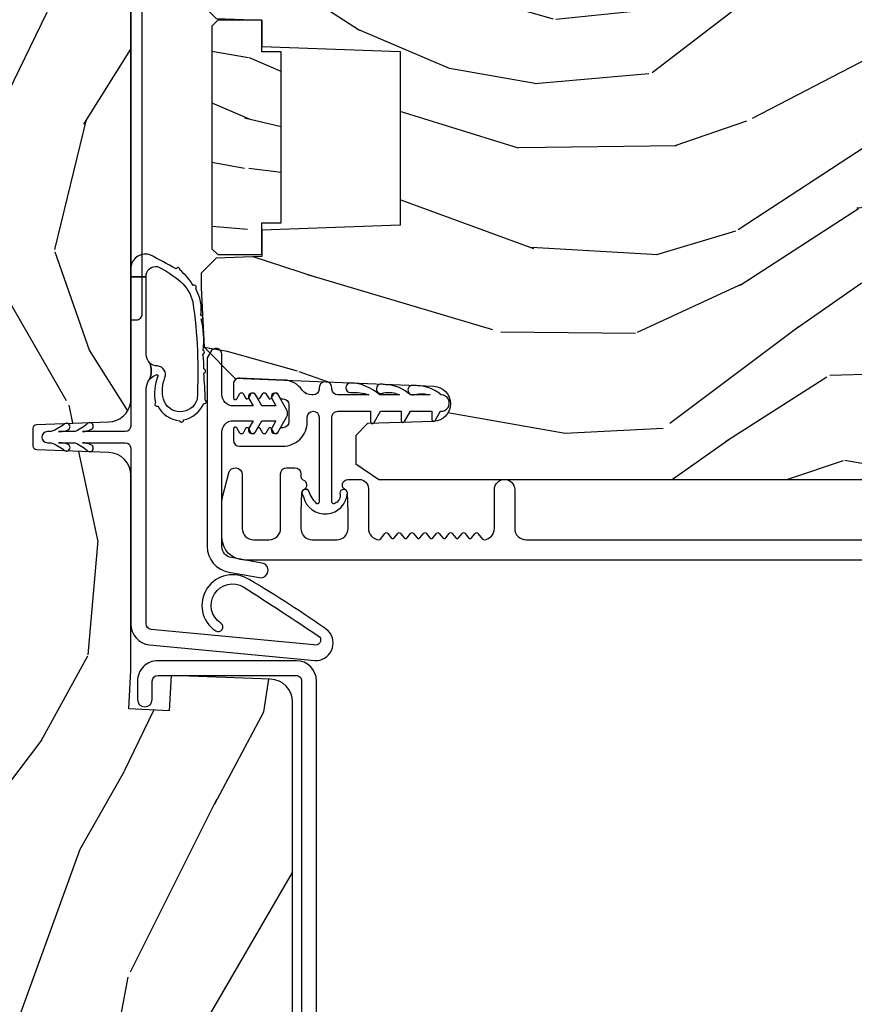
# Model space of a CAD drawing. Units: inches. Extents: x 18.6 to 86.9, y 9.4 to 44.6.
# Drawn here: x 26.2 to 28.5, y 38.5 to 41.2 of the extents above; entities that cross this region are included whole.
import ezdxf

# ---------------------------------------------------------------- set-up
doc = ezdxf.new("R2010")
doc.units = ezdxf.units.IN
doc.header["$MEASUREMENT"] = 0
for name, color, linetype in [('ZP-SECT-ALUM', 63, 'Continuous'), ('ZP-SECT-HDWR', 53, 'Continuous'), ('ZP-SECT-WDHA', 11, 'Continuous'), ('ZP-SECT-WOOD', 104, 'Continuous'), ('ZP-SECT-WSTP', 40, 'Continuous')]:
    doc.layers.add(name, color=color, linetype=linetype)

# ---------------------------------------------------------------- blocks, each defined once
blk = doc.blocks.new('CS AS C IF (13-16in IG) HJ')
at = {"layer": 'ZP-SECT-WDHA'}
h = blk.add_hatch(dxfattribs=at)
h.set_pattern_fill('WOOD3', color=256, scale=2, angle=340, pattern_type=2)
h.set_pattern_definition([(335.2364, (-26.97521894443267, -9.359468813701142), (-19.98920494113853, 9.403813128665785), [0.240832, -23.842358]), (351.3099, (-26.75653311831056, -9.460347500515013), (8.2015810469735, -0.8567808696703401), [0.3059419999999995, -9.892097999999981]), (24.99999999999999, (-26.45410412347525, -9.506571986265612), (0.6840404983268871, 1.87938582314561), [0.226274, -2.602152]), (26.84760000000002, (-26.2490300812174, -9.41094438987193), (36.57200132328851, 18.61420804399885), [0.438634, -43.42478999999999]), (352.9946, (-25.85767584911741, -9.21284879421819), (-18.28254753331191, 2.397597174553421), [0.2668339999999995, -26.41649399999997]), (340, (-25.59283455911353, -9.2453924742357), (2.563425528223154, 1.195344954920479), [0.5, -1.499999999999999]), (330.5377000000001, (-25.12298824872059, -9.41640254589845), (-8.712888648139783, 5.299583706911784), [0.24331, -11.922214]), (334.2894000000001, (-26.7905280670368, -8.85203479847678), (-16.23042490473692, 8.035749897846216), [0.200998, -19.898754]), (340, (-26.60942994574615, -8.939232679557563), (2.563425528223154, 1.195344954920479), [0.2999999999999999, -1.699999999999999]), (8.30080000000001, (-26.32752215951038, -9.041838722555326), (24.77747627566944, 3.751888312602848), [0.295296, -29.23435]), (32.12499999999997, (-26.03531925804043, -8.99920699290999), (-10.93774528833892, -6.66076209299414), [0.45607, -22.347438]), (19.28940000000007, (-25.64907807262315, -8.756683289558168), (14.69651383292102, 5.292683358667601), [0.284254, -28.141088]), (346.3402, (-25.38078207025163, -8.662783049348377), (15.71912217656524, -3.592933675524061), [0.3622159999999995, -17.74855399999997]), (328.1113000000001, (-25.02881192103567, -8.748322596114235), (-24.25926024314875, 15.21473769143439), [0.38833, -38.444646]), (333.2902000000001, (-26.5784755781749, -8.269425373589456), (16.23043294812968, -8.035737004436271), [0.3423439999999995, -33.89213999999994]), (343.3665, (-26.27266089284072, -8.423299927151675), (30.75421037689454, -9.065238276682217), [0.3405879999999999, -33.71818599999999]), (13.69010000000004, (-25.94632499890699, -8.520792923466615), (-4.442810851533297, -0.5113074788246063), [0.3605559999999999, -6.850547999999998]), (27.48959999999998, (-25.5960131840061, -8.435460442307203), (26.3182840583582, 13.83285744134684), [0.325576, -32.232064]), (354.9314, (-25.30719597303502, -8.285178644850248), (22.72535743897347, -1.886293519008394), [0.310484, -30.737866]), (340, (-24.9979265753332, -8.31260927818505), (2.563425528223154, 1.195344954920479), [0.2399999999999999, -1.759999999999999]), (327.0054, (-24.77240034634457, -8.394694112583238), (15.54638970077456, -9.91512903551368), [0.266834, -26.416494]), (340, (-26.50889636827614, -9.891016793630229), (2.563425528223154, 1.195344954920479), [0, -1.999999999999999]), (203.1524, (-26.14317639145838, -9.704874647525685), (37.76733994721547, 16.05079609263511), [0.4386340000000001, -43.42478999999999]), (186.5651, (-25.86244378645623, -7.997950746325386), (-2.563424841349598, -1.195347991783055), [0.1788859999999997, -4.293249999999991]), (168.1301, (-26.04015621724804, -8.018402933056223), (-11.96035087531845, 2.224857536097371), [0.2828419999999999, -13.859292]), (136.8014, (-26.31695095680112, -7.960224997756427), (-8.028844221841535, 7.178974222848959), [0.152316, -15.07923]), (6.565100000000033, (-26.14317639145838, -9.704874647525685), (2.563424841349599, 1.195347991783055), [0.2236059999999997, -4.248529999999991]), (346.7098, (-25.92103585296863, -9.679309414112254), (-17.59850515048118, 4.276989520291969), [0.342344, -33.89214000000001]), (329.8753, (-25.58785955616841, -9.758008558011511), (29.89742009709117, -17.26685591117936), [0.568858, -56.316992]), (329.6952000000001, (-27.05046337596431, -9.566201190274), (10.59227647392276, -5.983617987896485), [0.223606, -22.137072]), (355.5241, (-26.85741180512446, -9.679033326637182), (-22.72535892270969, 1.886292306072133), [0.37363, -36.989452]), (22.87890000000006, (-26.48492044730895, -9.708191316155762), (-32.64049290170237, -13.66009816624822), [0.3820999999999998, -37.82784599999998]), (14.69520000000004, (-26.13288127622423, -9.559636874882585), (23.58212952201288, 6.315313932317926), [0.3162279999999997, -31.30654799999998]), (349.4623, (-25.82699756902127, -9.479417440405882), (10.08096667572146, -1.540820218079109), [0.3649659999999999, -11.80056]), (333.4181000000001, (-25.4681870169388, -9.546163134755943), (-30.58148033332787, 15.38743134468313), [0.52345, -51.82155999999999]), (331.8699, (-26.87945330430148, -9.096354879881117), (-10.592271183312, 5.98362559789949), [0.282842, -13.859292]), (351.3099, (-26.63002017621446, -9.229708224843762), (8.2015810469735, -0.8567808696703401), [0.3059419999999995, -9.892097999999981]), (22.51040000000006, (-26.32759118137915, -9.275932710594248), (-27.51365047632417, -11.26938588547409), [0.3255759999999999, -32.232064]), (24.99999999999999, (-26.02682052085888, -9.151285168419461), (0.6840404983268871, 1.87938582314561), [0.367696, -2.460732]), (357.354, (-25.69357520218986, -8.995890324279912), (-27.16816932102351, 1.374994473696767), [0.335262, -33.190848]), (336.6335, (-25.35867154920581, -9.011367508065518), (-29.38611480483956, 12.8240499685591), [0.3405879999999995, -33.71818599999993]), (322.8973, (-25.04601646100511, -9.14644820921194), (16.74173789157442, -12.47855130569255), [0.27203, -26.930912]), (331.2538, (-26.70844323263864, -8.626508569488124), (12.47165228615286, -6.667674682060163), [0.263058, -26.042834]), (354.9314, (-26.47780395696734, -8.75302151158428), (22.72535743897347, -1.886293519008394), [0.310484, -30.737866]), (12.00540000000008, (-26.16853455926551, -8.780452144919082), (-11.44904584078526, -2.217957090697115), [0.3773599999999996, -18.49060399999997]), (29.89909999999998, (-25.79942889194888, -8.701960066626157), (-29.56575905723365, -16.90756994081485), [0.4967899999999995, -49.18217999999994]), (355.9454, (-25.36875959883364, -8.454323316591626), (-8.201581415241053, 0.8567761997234562), [0.291204, -14.269016]), (333.9910000000001, (-25.07828405354755, -8.474913547059941), (18.10981212779323, -8.719786654980338), [0.3821, -37.827846]), (316.8014, (-24.73488166338191, -8.642468906355134), (8.028844221841533, -7.178974222848959), [0.152316, -15.07923]), (330.5377000000001, (-26.50323114664326, -8.062692997016597), (-8.712888648139783, 5.299583706911784), [0.24331, -11.922214]), (350.008, (-26.29138572338766, -8.182365536246152), (22.0413197685621, -3.765665839812317), [0.3452539999999999, -34.1801]), (17.40540000000002, (-25.9513690237209, -8.242270827729726), (31.27240365373135, 9.901352548305839), [0.428018, -42.37384999999999]), (9.054599999999988, (-26.22698858204038, -9.993622836627992), (15.89185857896806, 2.729258747784674), [0.205912, -20.385348]), (350.7843, (-26.02364189596634, -9.961217200347958), (-32.12228416835621, 5.306487489153636), [0.4275520000000001, -42.327566]), (332.875, (-25.60160938377021, -10.02969025088191), (-12.47165829348074, 6.667664278977531), [0.4837359999999999, -15.64078])])
edge = h.paths.add_edge_path()
edge.add_line((5.865551157215207, -0.0625), (5.803051157215207, 0))
edge.add_line((5.803051157215207, 0), (5.553051157215207, 0))
edge.add_line((5.553051157215207, 0), (5.490551157215207, -0.0625))
edge.add_line((5.490551157215207, -0.0625), (4.355551157215217, -0.0625))
edge.add_line((4.355551157215217, -0.0625), (4.293051157215217, 0))
edge.add_line((4.293051157215217, 0), (3.083520233248094, -0.0004991732966175))
edge.add_line((3.083520233248094, -0.0004991732965891), (3.013520233248101, -0.0704991732965823))
edge.add_line((3.013520233248101, -0.0704991732966391), (2.271712992836086, -0.0704991732966391))
edge.add_arc((2.2275202332481, -0.0544991732965627), 0.047000000000023, 199.902801886687, 340.097198113313, ccw=False)
edge.add_line((2.183327473660114, -0.0704991732966391), (1.561201474115222, -0.0704991732966391))
edge.add_line((1.561201474115222, -0.0704991732966391), (1.463360853681678, -0.1683397937301834))
edge.add_arc((1.419520233248107, -0.1244991732966127), 0.0619999999999966, 224.9999999999907, 315.0000000000093, ccw=False)
edge.add_line((1.375679612814536, -0.1683397937301834), (1.311010303111714, -0.1036704840273614))
edge.add_arc((1.270107979842009, -0.1333846961042582), 0.0505562503377399, 35.99718955851758, 180.1300780664031)
edge.add_line((1.219551859793199, -0.1334994733826988), (1.219176157215201, -0.2087887687955856))
edge.add_arc((1.143580494733583, -0.1909871523489528), 0.0776633873465794, 268.53056890431407, 346.74913770634396, ccw=False)
edge.add_line((1.141588925940027, -0.2686250000000427), (1.058513388490382, -0.2686250000000427))
edge.add_arc((1.058513388490382, -0.2066250000000309), 0.0620000000000082, 181.999999999996, 269.99999999998363, ccw=False)
edge.add_line((0.9965511572152081, -0.2087887687955572), (0.9949618164829132, -0.1476510050329693))
edge.add_arc((0.9848888067193399, -0.1486184168583122), 0.0101193582472881, 5.485861156466481, 89.72721794353033)
edge.add_line((0.9849369842456496, -0.1384991732966228), (0.9435202332480515, -0.1384991732966228))
edge.add_line((0.9435202332480515, -0.1384991732966228), (0.7765202332480783, -0.1992822024190559))
edge.add_line((0.7765202332480783, -0.1992822024189991), (0.7765511572152093, -0.4599999999999796))
edge.add_line((0.7765511572152093, -0.4600000000000364), (0.8391541875955397, -0.4600000000000364))
edge.add_arc((0.8391541875955113, -0.5020000000000664), 0.0420000000000421, 45.00000000003388, 89.99999999999272, ccw=False)
edge.add_line((0.8688526724053816, -0.4723015151901109), (1.128360853681641, -0.7162156204335304))
edge.add_arc((1.172201474115183, -0.6723749999999882), 0.0619999999999935, 224.9999999999881, 270.0000000000002)
edge.add_line((1.172201474115212, -0.734375), (1.200468810746542, -0.734375))
edge.add_arc((1.200468810746571, -0.7243750000000091), 0.009999999999998, 269.9999999996756, 358.0000000001116)
edge.add_line((1.210462719016788, -0.7247239949670075), (1.211926157215202, -0.6828166080527467))
edge.add_arc((1.227916410447505, -0.6833749999999555), 0.0160000000000053, 90.00000000002632, 177.99999999996, ccw=False)
edge.add_line((1.227916410447505, -0.6673749999999928), (1.336558001972917, -0.6673749999999928))
edge.add_arc((1.336558001972917, -0.7293750000000045), 0.0619999999999836, 2.000000000000398, 90.00000000000642, ccw=False)
edge.add_line((1.398520233248092, -0.7272112312044783), (1.403245974994177, -0.8786629420921485))
edge.add_arc((1.465208206269352, -0.8764991732965653), 0.0620000000000105, 181.9999999999719, 270.000000000033)
edge.add_line((1.465208206269409, -0.9384991732965772), (1.670558001972921, -0.9384991732965772))
edge.add_arc((1.670558001972921, -1.000499173296589), 0.061999999999987, 2.0000000000034106, 90.00000000000318, ccw=False)
edge.add_line((1.732520233248095, -0.9983354045010628), (1.745726003048361, -1.376499173296622))
edge.add_line((1.745726003048361, -1.376499173296565), (1.807726003048259, -1.43849917329652))
edge.add_line((1.807726003048259, -1.438499173296577), (3.359689252694778, -1.438499173296634))
edge.add_arc((3.359689252694806, -1.376499173296565), 0.0620000000000118, 269.999999999968, 358.000000000027)
edge.add_line((3.421651483970009, -1.378662942092091), (3.431064672610347, -1.109490861245404))
edge.add_line((3.431064672610347, -1.109490861245376), (3.335551157215206, -1.104485210012001))
edge.add_line((3.335551157215206, -1.104485210012057), (3.341308112401947, -0.9946359611890613))
edge.add_line((3.341308112401947, -0.9946359611890329), (3.444545065485414, -0.9999999999999715))
edge.add_line((3.444545065485414, -1), (3.973761469783994, -1))
edge.add_arc((3.974598506812128, -0.9388856144294095), 0.0611201174299867, 269.2153125636007, 358.3336463442268)
edge.add_line((4.035692777092066, -0.9406629420921035), (4.042520233248097, -0.7451501783295384))
edge.add_arc((4.052514141518287, -0.7454991732965937), 0.0100000000000088, 90.0000000000611, 178.0000000000514, ccw=False)
edge.add_line((4.052514141518287, -0.7354991732966027), (4.101526324977925, -0.7354991732966027))
edge.add_arc((4.101526324977839, -0.7454991732965937), 0.0100000000000089, 1.9999999999486135, 89.99999999961318, ccw=False)
edge.add_line((4.111520233248057, -0.7451501783295953), (4.118347689404089, -0.9406629420921603))
edge.add_arc((4.180309920679263, -0.9384991732965772), 0.0619999999999988, 181.99999999996, 262.7245598765344)
edge.add_line((4.172458276596842, -1), (5.804019406544767, -1))
edge.add_line((5.804019406544767, -1), (5.865520233248076, -0.9384991732965204))
edge.add_line((5.865520233248076, -0.9384991732965772), (5.865551157215207, -0.0625000000000284))
h = blk.add_hatch(dxfattribs=at)
h.set_pattern_fill('WOOD3', color=256, scale=2, angle=80, pattern_type=2)
h.set_pattern_definition([(75.2364, (4.160740666598286, -4.334359925006879), (-5.789859065948554, -21.31847901549633), [0.2408319999999998, -23.84235799999997]), (91.30989999999989, (4.222112384298611, -4.101479027837285), (-0.5804251597106882, 8.225759038695628), [0.3059419999999998, -9.892097999999994]), (125, (4.215118372417947, -3.795617811273586), (-1.96961611551987, 0.347296462804354), [0.2262739999999999, -2.602151999999999]), (126.8475999999999, (4.085332840362696, -3.610264862364942), (-24.68207778133388, 32.78406714079375), [0.438634, -43.42478999999999]), (92.99459999999989, (3.822288812698872, -3.259255119607814), (0.8135587761682678, -18.42113293576037), [0.266834, -26.416494]), (80, (3.808348873711537, -2.992786213164663), (-1.622319150690555, 2.316911861358276), [0.4999999999999997, -1.499999999999998]), (70.53770000000004, (3.895172962545018, -2.500382336658503), (-3.706093886339546, -9.500783344918702), [0.24331, -11.922214]), (74.28940000000001, (3.628944479971693, -4.24058990906667), (-5.095285093198487, -17.37924160681556), [0.2009979999999998, -19.89875399999997]), (80, (3.683370270565347, -4.047101322017624), (-1.622319150690555, 2.316911861358276), [0.2999999999999996, -1.699999999999998]), (108.3007999999999, (3.735464723865419, -3.751658996113974), (-7.99745230114277, 23.74954216806198), [0.295296, -29.23435]), (132.125, (3.642740164637103, -3.471298235457425), (8.458889687255558, -9.61494716110752), [0.4560699999999997, -22.34743799999998]), (119.2893999999999, (3.336830863299439, -3.133038720653871), (-7.764298450998114, 13.55417594471107), [0.2842539999999999, -28.14108799999999]), (86.34019999999997, (3.197768066843991, -2.88512434301117), (0.8087520192303621, 16.10421977526048), [0.362216, -17.748554]), (68.11130000000006, (3.220889100683592, -2.523647624820114), (-10.77101530580106, -26.53271904359165), [0.38833, -38.444646]), (73.29020000000004, (3.018363673104147, -4.132928038913178), (5.095270998947915, 17.37924728909397), [0.342344, -33.89214000000001]), (83.3665, (3.11679636363138, -3.805039329995679), (3.587104350246546, 31.86114692379661), [0.340588, -33.718186]), (113.6900999999999, (3.156140588977905, -3.466731730418246), (1.275025577407216, -4.286526959831396), [0.3605559999999999, -6.850547999999998]), (127.4896, (3.011273491675524, -3.136559768981214), (-18.1928273206055, 23.51639970003244), [0.3255759999999999, -32.232064]), (94.93139999999987, (2.813122230039311, -2.878226500678465), (-2.088580424131209, 22.70765962799548), [0.310484, -30.737866]), (80, (2.78643206309843, -2.568892320561417), (-1.622319150690555, 2.316911861358276), [0.2399999999999998, -1.759999999999998]), (67.00540000000002, (2.828107625738482, -2.332538459838474), (7.064893705450893, 17.03194919702135), [0.266834, -26.416494]), (80, (4.603237172775948, -3.782819498546018), (-1.622319150690555, 2.316911861358276), [0, -1.999999999999998]), (303.1524, (4.35641633661902, -3.454978874402513), (-22.36517819120654, 34.40637769907591), [0.4386340000000001, -43.42478999999999]), (286.5651, (2.626675739644838, -3.474915453332641), (1.622322022142023, -2.316910657574222), [0.1788859999999998, -4.293249999999992]), (268.1301, (2.677676651459108, -3.646376548028001), (-0.1141638171402084, -12.1649887274718), [0.282842, -13.859292]), (236.8014, (2.668447471832877, -3.929068645978077), (-5.675715305442, -9.153483828712398), [0.1523159999999998, -15.07922999999999]), (106.5650999999999, (4.35641633661902, -3.454978874402513), (-1.622322022142023, 2.316910657574222), [0.2236059999999998, -4.248529999999995]), (86.70979999999997, (4.292665196851174, -3.24065250603337), (-1.156064090092355, -18.0738357497184), [0.342344, -33.89214000000001]), (69.87530000000001, (4.312313267137454, -2.898871942902587), (11.81290105467157, 32.44156916969214), [0.5688579999999992, -56.31699199999996]), (69.69520000000006, (4.377398372260984, -4.372562524093609), (4.053383878502782, 11.47040035302123), [0.223606, -22.137072]), (95.52409999999992, (4.454993281468205, -4.162850745537525), (2.088581876288335, -22.70766087856624), [0.3736299999999999, -36.98945199999999]), (122.8788999999999, (4.41902585012707, -3.79095513668642), (19.12053269156007, -29.77255931841605), [0.3820999999999996, -37.82784599999995]), (114.6951999999999, (4.211597324090632, -3.470060439649614), (-10.31436394025576, 22.12722123007477), [0.316228, -31.306548]), (89.46229999999998, (4.079480454741855, -3.18275375188648), (-0.2331297955978149, 10.19537476309), [0.364966, -11.80056]), (73.41809999999994, (4.08290533352121, -2.81780407014196), (-9.843243356947564, -32.78887834283088), [0.5234499999999999, -51.82155999999999]), (71.86989999999996, (3.884994495754881, -4.2857384352601), (-4.05339229159766, -11.4703964642499), [0.2828419999999996, -13.85929199999999]), (91.30989999999989, (3.973008295622122, -4.016938191523308), (-0.5804251597106882, 8.225759038695628), [0.3059419999999998, -9.892097999999994]), (122.5103999999999, (3.966014283741458, -3.711076974959723), (15.87587385787979, -25.13874798031408), [0.3255759999999996, -32.23206399999995]), (125, (3.79103214071884, -3.43652051515005), (-1.96961611551987, 0.347296462804354), [0.367696, -2.460731999999999]), (97.35399999999998, (3.580130651129053, -3.135321973173404), (3.363597875096814, -26.99418906715191), [0.335262, -33.190848]), (76.63350000000008, (3.537217292681248, -2.802818674442846), (-7.526378549481377, -31.16654659806278), [0.3405879999999999, -33.71818599999999]), (62.8973, (3.615953828148263, -2.471457001971998), (9.381801796357347, 18.65427096867755), [0.27203, -26.930912]), (71.25379999999997, (3.392590619248778, -4.19891434642659), (4.400698029470011, 13.44000942209144), [0.263058, -26.042834]), (94.93139999999987, (3.47713145556267, -3.949810257750186), (-2.088580424131209, 22.70765962799548), [0.310484, -30.737866]), (112.0053999999999, (3.45044128862176, -3.640476077633138), (4.172367285044427, -10.8899649016545), [0.37736, -18.490604]), (129.8991, (3.309047154872757, -3.290607961135833), (21.78474614393879, -26.18062003425595), [0.49679, -49.18217999999999]), (95.94539999999989, (2.990387625581519, -2.909483172658497), (0.580429822659575, -8.225758590440604), [0.2912039999999997, -14.26901599999999]), (73.991, (2.960224495087288, -2.619845147601722), (5.442577628555259, 19.34885845132704), [0.3821, -37.827846]), (56.80140000000002, (3.06560311272122, -2.25256412856379), (5.675715305442002, 9.153483828712396), [0.152316, -15.07923]), (70.53770000000004, (2.801705967441449, -4.094725439826447), (-3.706093886339546, -9.500783344918702), [0.24331, -11.922214]), (90.00799999999992, (2.882773840201991, -3.865317506210203), (-0.1189780968844944, 22.36036360548723), [0.345254, -34.18010000000001]), (117.4053999999999, (2.882725755428026, -3.520063979526071), (-15.18132466061387, 29.07795374707081), [0.428018, -42.37384999999999]), (109.0545999999999, (4.655331626076019, -3.487377172642368), (-5.447387456773111, 15.17649473040698), [0.205912, -20.385348]), (90.7842999999999, (4.588107522754853, -3.292746959333499), (0.3521060877535493, -32.55573637576239), [0.4275520000000001, -42.32756599999999]), (72.87500000000003, (4.582255137133984, -2.865235848855036), (-4.400686741272039, -13.44001353167818), [0.483736, -15.64078])])
edge = h.paths.add_edge_path()
edge.add_line((5.80655115721521, -1.155999999999949), (5.775551157215261, -1.124999999999971))
edge.add_line((5.775551157215261, -1.124999999999886), (5.735551157216377, -1.124999999999886))
edge.add_line((5.735551157216377, -1.124999999999886), (5.293980145174884, -1.148141756136737))
edge.add_line((5.293980145174884, -1.148141756136737), (5.210872627809578, -1.231249273501987))
edge.add_line((5.210872627809578, -1.231249273502044), (5.20655115721513, -1.355000000000018))
edge.add_line((5.20655115721513, -1.355000000000018), (5.135098801494848, -1.355000000000018))
edge.add_line((5.135098801494848, -1.355000000000018), (5.122003512935407, -1.730000000000018))
edge.add_line((5.122003512935407, -1.730000000000018), (4.651098801494867, -1.730000000000018))
edge.add_line((4.651098801494867, -1.730000000000018), (4.638003512935483, -1.355000000000075))
edge.add_line((4.638003512935483, -1.355000000000018), (4.566551157215144, -1.355000000006441))
edge.add_line((4.566551157215144, -1.355000000006498), (4.562229686620412, -1.231249273502157))
edge.add_line((4.562229686620412, -1.231249273502157), (4.521692367805826, -1.190711954687571))
edge.add_line((4.521692367805826, -1.190711954687571), (4.481692367804896, -1.190711954687571))
edge.add_line((4.481692367804896, -1.190711954687571), (4.320435537172556, -1.199163067075232))
edge.add_line((4.320435537172556, -1.199163067075232), (4.237328019807364, -1.282270584440453))
edge.add_line((4.237328019807364, -1.282270584440425), (4.215121537468007, -1.82113558329425))
edge.add_arc((4.16753784992241, -1.819174672268673), 0.047624074715278, 182.0000000009879, 357.64019150197606, ccw=False)
edge.add_line((4.119942786506726, -1.82083672850797), (4.113677407716522, -1.641419754557091))
edge.add_line((4.113677407716522, -1.641419754557091), (4.081596932758714, -1.61043999999984))
edge.add_line((4.081596932758714, -1.610439999999925), (4.005115384213354, -1.610439999999954))
edge.add_line((4.005115384213354, -1.610439999999925), (3.962551157215216, -1.672553807887965))
edge.add_line((3.962551157215216, -1.672553807887993), (3.962551157215273, -5.49885299999994))
edge.add_line((3.962551157215273, -5.49885299999994), (4.025551157215261, -5.561853000000013))
edge.add_line((4.025551157215261, -5.561852999999928), (4.15179862960889, -5.561852999999985))
edge.add_line((4.15179862960889, -5.561853000000041), (4.156088299857742, -5.439012916252238))
edge.add_arc((4.187069415495273, -5.440094800649944), 0.0309999999999601, 91.99999999949301, 178.0000000000717, ccw=False)
edge.add_line((4.185987531097794, -5.409113685012357), (4.204790872564387, -5.408457057859493))
edge.add_arc((4.203708988166908, -5.377475942221963), 0.0309999999999981, 271.9999999994446, 355.9999999997835)
edge.add_line((4.234633473724954, -5.379638392908077), (4.235512952320675, -5.367061263031018))
edge.add_arc((4.484903964885575, -5.38450038146766), 0.249999999999998, 90.00000000000358, 175.9999999998733, ccw=False)
edge.add_line((4.484903964885575, -5.13450038146766), (5.390762390323743, -5.134500381467631))
edge.add_line((5.390762390323743, -5.13450038146766), (5.392944938416917, -5.072000381466949))
edge.add_line((5.392944938416917, -5.072000381466864), (5.554368609122093, -5.072000381466807))
edge.add_line((5.554368609122093, -5.072000381466864), (5.556551157215267, -5.134500381467205))
edge.add_line((5.556551157215267, -5.134500381467205), (5.786551157215228, -5.134500381467205))
edge.add_line((5.786551157215228, -5.134500381467205), (5.806551157215267, -5.114500381467365))
edge.add_line((5.806551157215267, -5.114500381467337), (5.80655115721521, -1.155999999999892))
h = blk.add_hatch(dxfattribs=at)
h.set_pattern_fill('WOOD HATCH', color=256, scale=1.5, angle=90.00000000000001, pattern_type=2)
h.set_pattern_definition([(102.9945999999999, (4.244031627215179, -0.5639834400000155), (-1.500000005113585, 6.000000002652768), [0.2000383799999998, -19.81248313499997]), (136.8476, (4.484080437215197, -0.7890292800000225), (-22.50000000022962, 21.00000000354954), [0.3290426399999999, -32.568519375]), (135, (4.604039772215173, -0.9089886149999983), (-1.499999997482952, 2e-16), [0.1696481249999999, -1.951672214999999]), (101.3098999999999, (4.64901874221519, -1.133884080000029), (-1.500000001854886, 6.000022108852579), [0.2293492499999997, -7.41920170499999]), (85.23639999999996, (4.634009217215179, -1.314000000000078), (7.2310388e-09, 1.500000001396526), [0.18074022, -17.88180936]), (129.2893999999999, (3.869076507215197, -0.5340271649999977), (-7.500000001947912, 9.000000002129386), [0.2131764149999997, -21.10583230499996]), (142.125, (4.139113077215199, -0.7440557250000666), (-6.000000007345263, 4.500000002714353), [0.3420990299999999, -16.76052607499999]), (118.3007999999999, (4.244051157215182, -0.9389403750000155), (-8.99999999656472, 16.50000000246531), [0.221341425, -21.92586141]), (90, (4.244051157215182, -1.164225060000035), (-1.5, 1e-16), [0.225284685, -1.274715314999999]), (84.28939999999999, (4.229073642215183, -1.314000000000078), (-2.4319663e-09, 1.500000002817823), [0.1505219549999997, -14.92427342999998]), (137.4896, (3.629054892215179, -0.5789965800000801), (-16.50000000557632, 14.99999999868684), [0.2441437349999997, -24.17410903499997]), (123.6900999999999, (3.77905345221518, -0.803994135000039), (-1.499999999203647, 1.500000004571026), [0.2704135049999995, -5.137908809999991]), (93.36649999999985, (3.794072382215176, -1.059313094999993), (-1.500000004129306, 23.99970135480023), [0.2557603199999996, -25.28802109499998]), (83.29019999999998, (3.764109387215171, -1.314000000000078), (1.499999994197045, 13.49999999463861), [0.25644336, -25.419560985]), (246.8014, (3.479029737215171, -1.208965920000082), (-3.000000008452875, -7.500000003707413), [0.1142736899999998, -11.30938156499998]), (278.1301, (3.449022747215195, -0.9989169750000428), (1.500000007409209, -9.000003086381437), [0.2121814649999997, -10.39442329499998]), (296.5651, (3.389060982215198, -0.8789936850000685), (1.500000005294655, -1.499993611845225), [0.1340783699999997, -3.220017869999995]), (96.70979999999993, (4.589095902215177, -0.4890638550000404), (-1.49999999475789, 11.99999999364139), [0.25706952, -25.41893484]), (116.5650999999999, (4.664076882215169, -0.6390254850000474), (-1.500000005294655, 1.499993611845226), [0.167662275, -3.186433979999999]), (133.1524, (4.889050302215196, -0.8789970450000055), (-1.499999996591408, 1.500000000746562), [0.3289367549999995, -32.56862524499993]), (124.6951999999999, (4.559170047215189, -0.6691333050000594), (-10.4999999961782, 15.00000000348479), [0.2374008299999999, -23.47965384]), (132.8789, (4.754083527215186, -0.8790401549999842), (-1.500000001094726, 1.500000003687887), [0.28644747, -28.371014235]), (105.5240999999999, (4.82907928221519, -1.149025065000046), (-2.999999998127579, 10.4999999931909), [0.2802074399999994, -27.74212445999996]), (79.69520000000001, (4.79908397721519, -1.314000000000078), (1.499999994198658, 8.999999999014236), [0.1676796, -16.60290503999999]), (107.3539999999999, (4.049045172215187, -0.5039940149999893), (-1.500000001989355, 4.499999996879496), [0.25145028, -24.89316624]), (135, (4.243972302215183, -0.6989211449999857), (-1.499999997482952, 2e-16), [0.2756685899999999, -1.845651749999999]), (132.5104, (4.409041422215182, -0.8789968500000213), (-1.499999998908126, 1.500000004575989), [0.24428481, -24.173967975]), (101.3098999999999, (4.45403486721517, -1.103964705000066), (-1.500000001854886, 6.000022108852579), [0.2294230799999998, -7.419127874999992]), (81.86989999999992, (4.424033637215188, -1.313973375000045), (-6.477329e-09, 1.500000001725594), [0.212140785, -10.394463975]), (139.8991, (3.869049177215174, -0.6539822700000287), (-9.000000001031873, 7.499999991978497), [0.3725670449999999, -36.88666582499999]), (122.0053999999999, (4.019089707215186, -0.8940469799999846), (-2.999999995302813, 4.499999997474748), [0.28309578, -13.867869285]), (104.9313999999999, (4.079087532215169, -1.119039045000022), (-4.499999999326246, 16.50000000331337), [0.232854405, -23.05343381999999]), (81.25380000000001, (4.049093397215187, -1.314000000000078), (1.499999999279097, 10.50000000355437), [0.1972547099999997, -19.53208048499996]), (127.4053999999999, (3.583989672215182, -0.8789031000000022), (-15.00000000388198, 19.49999999745517), [0.3208847849999995, -31.78048526999997]), (100.0079999999998, (3.629031192215194, -1.134137910000049), (-2.999999996413047, 16.50000000788895), [0.2591786099999998, -25.63478441999999]), (80.5377, (3.59906204721517, -1.313953289999972), (7.9656181e-09, 1.50000000239256), [0.18229569, -8.94186933]), (119.0546, (4.889051157215192, -0.6239759400000368), (-5.999999995634168, 10.50000000136765), [0.1544587799999999, -15.28898842499999]), (80.5377, (4.199051157215194, 0.0059814149999511), (7.9656181e-09, 1.50000000239256), [0.18254871, -8.94161631]), (90, (4.199051157215194, -0.3690678000000389), (-1.5, 1e-16), [0.375049215, -1.124950785]), (78.11130000000001, (3.704092272215177, -0.0991020750000189), (1.50000000687996, 7.500000001211974), [0.2912371949999995, -28.83339325499997]), (96.34019999999994, (3.734085162215194, -0.3690376949999745), (-1.500000001337354, 11.99998228242776), [0.2715967799999999, -13.31146331999999]), (77.00539999999998, (3.389051157215192, -0.008917184999973), (2.99999999672459, 13.50000000596597), [0.2000151149999999, -19.81250639999998]), (90, (3.389051157215192, -0.1889023950000137), (-1.5, 1e-16), [0.179985195, -1.320014805]), (104.9313999999999, (3.449083197215202, -0.414022799999998), (-4.499999999326246, 16.50000000331337), [0.232987215, -23.05330100999999]), (79.87529999999995, (4.559059737215193, -0.2337550800000372), (4.499999996066231, 25.49999999811198), [0.4262761049999999, -42.23799365999998]), (83.4181, (4.379048412215183, -0.2040003299999853), (1.499999997621003, 13.49999999936681), [0.3925183199999999, -38.86650383999999]), (99.46229999999991, (4.424038962215178, -0.4739443199999869), (-1.499999992892613, 7.500021514782657), [0.273667515, -8.850497505]), (72.89729999999997, (3.989055672215187, -0.0087934950000772), (4.5000000048565, 14.99999999708762), [0.203829735, -20.19840955499999]), (86.63350000000004, (3.974043942215189, -0.2639897249999876), (-4.2658107e-09, 1.499999995955019), [0.2556373799999994, -25.28814403499996]), (66.80139999999997, (3.553981422215201, 0.0809213549999868), (3.000000008452877, 7.500000003707413), [0.1143106049999998, -11.30934463499998]), (83.99099999999996, (3.524011032215184, -0.2037976799999797), (1.499999996114242, 15.00000000165411), [0.2862920849999999, -28.37119599]), (105.9453999999999, (3.584068437215194, -0.4139985599999818), (-1.5000000027257, 4.499999998211982), [0.21861222, -10.70154987]), (82.87499999999999, (4.75406192721519, -0.1740732450000451), (1.7671083e-09, 1.499999996595578), [0.3628693049999999, -11.730544935]), (100.7842999999999, (4.814039352215189, -0.4889546699999983), (-1.500000003629293, 7.499999996646662), [0.32054268, -31.745788545])])
h.paths.add_polyline_path([(4.587551157215159, -1.220000000000027), (4.571551157215196, -1.235999999999989), (4.571551157215196, -1.355000000000018), (4.657551157215209, -1.355000000000018), (4.657551157215209, -1.408000000000015), (5.120551157215231, -1.408000000000015), (5.120551157215174, -1.355000000000018), (5.206551157215187, -1.355000000000018), (5.206551157215187, -1.235999999999989), (5.190551157215168, -1.220000000000027)])
at = {"layer": 'ZP-SECT-ALUM'}
blk.add_lwpolyline([(3.471504467319789, -1.4483067540923), (3.471504467319789, -1.0733067540923, 0.4142135623731708), (3.416504467319782, -1.018306754092236), (3.366504467319771, -1.018306754092236, 1), (3.366504467319828, -1.058306754092313), (3.416504467319839, -1.058306754092313, -0.4142135623730952), (3.431504467319825, -1.0733067540923), (3.431504467319825, -1.4483067540923, -0.4142135623742051), (3.416504467319782, -1.463306754092286), (1.449504467319798, -1.463306754092286, 1), (1.449504467319798, -1.50330675409225), (3.416504467319782, -1.50330675409225, 0.4142135623730951)], format="xyb", close=True, dxfattribs=at)
blk.add_lwpolyline([(3.74405110360567, -5.528690980390251), (3.744051103605642, -1.309209343705902, -0.4142135623730973), (3.806051049996142, -1.247209397315373), (3.900059443973219, -1.247209397315373, -0.0639913912386813), (3.917758415067623, -1.249483874635984), (3.980232660156531, -1.265810509178663, -0.8797144567792459), (3.975555074938625, -1.302209397315436), (3.830051049996029, -1.302209397315436, 0.4142135623730827), (3.79905104999608, -1.333209397315386), (3.79905104999608, -1.375209397315416, 0.4142135623731117), (3.830051049996001, -1.406209397315365), (3.978055074938623, -1.406209397315251, -0.4142135623730939), (3.994055074938557, -1.422209397315214), (3.994055074938557, -1.445209397323083, -0.414213562373103), (3.978055074938566, -1.461209397323045), (3.969293972143333, -1.461209397323045, 0.3199512875761299), (3.961731253905071, -1.46660070170094, -0.6806560676551926), (3.933848290869775, -1.467811156207517, 0.2867313843427013), (3.926819291583512, -1.463070300945105), (3.873529983898578, -1.461209397315428), (3.830051157215081, -1.461209397315428, 0.4142135623730966), (3.799051157215103, -1.492209397315377), (3.799051157215103, -1.558209397315408, 0.4142135623730909), (3.830051157215081, -1.589209397315357), (3.87352998710125, -1.589209397315357), (3.926819291816741, -1.587348493789249, 0.2867313843407739), (3.933848291102975, -1.582607638526837, -0.8097626118272504), (3.962551157215159, -1.588709397315255), (3.962551157215131, -1.619209397314989, -0.414213562372934), (3.937551157215153, -1.644209397314966), (3.830051157215081, -1.644209397314966, 0.3877854625597132), (3.799179611537795, -1.672390236536898, 0.2557908483355746), (3.801092608947527, -1.676794357757216), (3.81646425047856, -1.68872872944587, -0.4896204739476097), (3.81646425047856, -1.69662756518403), (3.804138063951654, -1.706197479445904, 0.4896204739467548), (3.804138063951654, -1.714096315184065), (3.816464250478588, -1.723666229445939, -0.4896204739468912), (3.81646425047856, -1.731565065184099), (3.804138063951654, -1.741134979445973, 0.489620473947428), (3.804138063951654, -1.749033815184134), (3.81646425047856, -1.758603729446008, -0.4896204739475646), (3.81646425047856, -1.766502565184168), (3.804138063951654, -1.776072479446042, 0.489620473947428), (3.804138063951654, -1.783971315184203), (3.81646425047856, -1.793541229445963, -0.4896204739475648), (3.81646425047856, -1.801440065184124), (3.804138063951654, -1.811009979445998, 0.4896204739467548), (3.804138063951654, -1.818908815184158), (3.816464250478588, -1.828478729446032, -0.4896204739469014), (3.81646425047856, -1.836377565184193), (3.804138063951654, -1.845947479446067, 0.4896204739474284), (3.804138063951654, -1.853846315184227), (3.816464250478588, -1.863416229446102, -0.4896204739468912), (3.81646425047856, -1.871315065184262), (3.804138063951654, -1.880884979446136, 0.489620473947428), (3.804138063951654, -1.888783815184297), (3.81646425047856, -1.898353729446171, -0.4896204739475646), (3.81646425047856, -1.906252565184331), (3.804138063951654, -1.915822479446092, 0.4896204739474284), (3.804138063951654, -1.923721315184252), (3.816464250478588, -1.933291229446126, -0.4896204739460163), (3.816464250478588, -1.941190065184287), (3.801092608947527, -1.953124436873054, 0.2557908483350325), (3.799179611537795, -1.957528558093486, 0.3877854625589424), (3.830051157215166, -1.985709397315304), (3.935051157215184, -1.985709397315304, -1), (3.935051157215212, -2.040709397315367), (3.830051157215081, -2.040709397315367, 0.4142135623730973), (3.799051157215131, -2.071709397315316), (3.799051157215131, -2.984209397315112, 0.4142135623730934)], format="xyb", dxfattribs=at)
at = {"layer": 'ZP-SECT-HDWR'}
blk.add_lwpolyline([(5.835540781536678, -1.362249999999789), (5.835547006778426, -1.455999999999789, 0.9999335996264479), (5.898051157215093, -1.455999999999789), (5.898051157215093, -1.377874999999789, -0.0632343503229294), (5.898547006778358, -1.373969947879345, -0.3420208229201993), (5.913676157215093, -1.362249999999789), (5.992297006778358, -1.362249999999789), (6.023919682274254, -1.362249999999789, -0.1897683673803615), (6.045053965326644, -1.370570888909128, 1.579583245318657), (6.262547006776458, -0.9109999999998308), (5.865521204006427, -0.9109999999998308), (5.865520233248048, -0.9384991732965772), (5.804019406544796, -1), (4.394547006778395, -0.9999999999997726), (4.394547006778395, -1.014862535160773, 0.4142135623733369), (4.410684471617514, -1.030999999999835), (4.410684471617514, -1.030999999999835), (5.978760114903479, -1.030999999999835, -0.5479787890783797), (6.006881388455894, -1.0750458412449, 0.1008862394664402), (5.981732633558408, -1.181969196952877, -0.4074340714468023), (5.950740977330553, -1.212249999999812), (5.804551157215144, -1.212249999999812), (5.804551157215144, -1.362249999999903), (5.835540781536678, -1.362249999999789)], format="xyb", dxfattribs=at)
at = {"layer": 'ZP-SECT-WOOD'}
for points in [[(1.807726003048259, -1.438499173296577), (3.359689252694778, -1.438499173296577, 0.4040262258354567), (3.421651483970009, -1.378662942092091), (3.431064672610347, -1.109490861245376), (3.335551157215206, -1.104485210012057), (3.341308112401947, -0.9946359611890329), (3.444545065485414, -1), (3.973761469783994, -1, 0.4097136761074955), (4.035692777092066, -0.9406629420921035), (4.042520233248097, -0.7451501783295953, -0.4040262258351031), (4.052514141518287, -0.7354991732966027), (4.101526324977925, -0.7354991732966027, -0.4040262258334502), (4.111520233248057, -0.7451501783295953), (4.118347689404089, -0.9406629420921035, 0.3675546757743619), (4.172458276596842, -1), (5.804019406544767, -1)], [(5.806551157215267, -5.114500381467337), (5.80655115721521, -1.155999999999949), (5.775551157215261, -1.124999999999886), (5.735551157216377, -1.124999999999886), (5.293980145174884, -1.148141756136737), (5.210872627809578, -1.231249273502044), (5.20655115721513, -1.355000000000018), (5.135098801494848, -1.355000000000018), (5.122003512935407, -1.730000000000018), (4.651098801494867, -1.730000000000018), (4.638003512935483, -1.355000000000018), (4.566551157215144, -1.355000000006498), (4.562229686620412, -1.231249273502157), (4.521692367805826, -1.190711954687571), (4.481692367804896, -1.190711954687571), (4.320435537172556, -1.199163067075232), (4.237328019807364, -1.282270584440425), (4.215121537468007, -1.821135583294221, -0.9626593300484596), (4.119942786506726, -1.82083672850797), (4.113677407716522, -1.641419754557091), (4.081596932758714, -1.610439999999925), (4.005115384213354, -1.610439999999925), (3.962551157215216, -1.672553807887993), (3.962551157215273, -5.49885299999994)]]:
    blk.add_lwpolyline(points, format="xyb", dxfattribs=at)
blk.add_lwpolyline([(4.587551157215159, -1.220000000000027), (4.571551157215196, -1.235999999999989), (4.571551157215196, -1.355000000000018), (4.657551157215209, -1.355000000000018), (4.657551157215209, -1.408000000000015), (5.120551157215231, -1.408000000000015), (5.120551157215174, -1.355000000000018), (5.206551157215187, -1.355000000000018), (5.206551157215187, -1.235999999999989), (5.190551157215168, -1.220000000000027)], close=True, dxfattribs=at)
at = {"layer": 'ZP-SECT-WSTP'}
for points in [[(4.511785519700197, -1), (4.107051157215039, -1, -0.4142135623701988), (4.092051157215166, -0.9850000000000136), (4.092051157215166, -0.8696408471706718, 0.1052354903140915), (4.097839753106143, -0.8916337510111134, 1.175706884008552), (4.11497481420605, -0.8840118318428267, -0.0855583270810111), (4.092051157215053, -0.8489999999999326), (4.092051157215166, -0.8091674102140586, -0.018289210568776), (4.092051157215166, -0.8046408471707309), (4.092051157215166, -0.8091674102140586, 0.0803627890675386), (4.095919582854378, -0.8285539212628236, 0.8789392243032068), (4.114606689208358, -0.8261358483026697), (4.114583547685867, -0.8254731618022788, 0.1281667502019526), (4.113054643954228, -0.8209320020946506, -0.0842737638603481), (4.092051157215053, -0.7839999999999919), (4.092051157215166, -0.7740000000000009, 1), (4.062051157215194, -0.7740000000000009), (4.062051157215194, -0.7839999999999919, -0.0842737638628052), (4.041047670476132, -0.8209320020946506, 0.1281667504724722), (4.03951876674381, -0.8254731618123969), (4.039495625222002, -0.8261358482925516, 0.8789392247751635), (4.058182731575982, -0.8285539212628236, 0.0803627890670043), (4.062051157215307, -0.8091674102129218), (4.062051157215307, -0.8046408471706172, -0.0182892105632996), (4.062051157215307, -0.8091674102129218), (4.062051157215194, -0.8490000000000463, -0.0855583270834788), (4.03912750022431, -0.8840118318429404, 1.175706884003757), (4.056262561324217, -0.8916337510111134, 0.1052354903082663), (4.062051157215307, -0.8696408471706718), (4.062051157215194, -0.9850000000000136, -0.4142135623730777), (4.047051157215207, -1), (3.571134444438371, -1, 0.3813629927114993), (3.514500848664965, -1.05054741681522), (3.471641025583039, -1.498851772896387), (3.471641025583039, -1.498851772896387, -0.0390299903125412), (3.471641025583039, -1.498851772896387), (3.471641025583039, -1.498851772896387, 0.6604155216562761), (3.551919845540169, -1.536292257130412, 0.0220470291625183), (3.691175315455836, -1.321149978240555, 3.995146980485869), (3.691175315455836, -1.321149978240555, 0.4128539477325988), (3.666921166784334, -1.206582320968436, 0.4128539477320342), (3.552242103258663, -1.230304129699561, 1), (3.573102238616229, -1.244082908777045, -0.9824211978932703), (3.670996402173216, -1.306280185576724, -0.0055678762648852), (3.53626864588864, -1.511980081552792, -0.7263942315771307), (3.514169604297364, -1.496364718592531), (3.556230866603357, -1.055301951793467, -0.3813629927122483), (3.571134444438541, -1.04200000000003), (4.208098276463601, -1.04200000000003, -0.1651006681917376), (4.232448733623868, -1.050265866388372, 0.2208900158035205), (4.27901183211253, -1.05107968978325, -0.1989123673796934), (4.300932142329315, -1.04200000000003), (4.511785519700197, -1.04200000000003)], [(4.533051157215197, -1), (4.511785519700197, -1), (4.511785519700197, -1.04200000000003, -0.5032525839262841), (4.539186193931584, -1.072941186138109, -0.0707079887639288), (4.497902838588743, -1.135630260510083, -0.1558624765805589), (4.443928491253871, -1.168020810049029, -0.0513232502250385), (4.178939869307839, -1.179861090810618, -0.7389629508536886), (4.179850462707577, -1.088520640500064, -0.1601387580279576), (4.238316120563354, -1.092829414776474, 0.4897125258000566), (4.269932142329309, -1.072999999999979, -0.1989123673796908), (4.27901183211253, -1.05107968978325, -0.2208900158035252), (4.232448733623868, -1.050265866388372, -0.1651006681917315), (4.246735309515031, -1.071647238195851, -0.5276534134539743), (4.242467148846685, -1.073746217789107, 0.1424229144999065), (4.170215846705673, -1.067094940553488, 0.9099926704477697), (4.161885087386451, -1.073426283769549, 0.2630689809237815), (4.121352658288401, -1.132670200520465, 0.9628135329260423), (4.123623964828652, -1.142771707090673, 0.2363304568452924), (4.168176167130866, -1.198140122298013, 1.025320462689347), (4.177569768348519, -1.201560320561839, 0.0266880825283876), (4.250349059150835, -1.197843992967818, 0.8423915304386419), (4.261799814684536, -1.198413705360849, 0.0458051998317518), (4.302128355210697, -1.195555873810121, 0.7357731871431226), (4.312050994463049, -1.196706481674937, 0.088278290175505), (4.39696685275129, -1.190986426279323, 1.025320462626705), (4.406926710557399, -1.190126930798555, 0.1648755232323512), (4.479601746919172, -1.176071375541482, 0.9664420262828558), (4.487674376333359, -1.169128825671236, 0.0942567087560356), (4.530134930309486, -1.132813998364213, 1.020200387761112), (4.532915197638146, -1.123210346559972, 0.013980504183754), (4.571688190266741, -1.050352761804106, 0.4931454260313143)], [(4.307294408894335, -1.216231271978244), (4.291668063598592, -1.207209397315295), (3.781258938733174, -1.207209397315295, 0.3640394992152367), (3.711334574134582, -1.265897482944296), (3.696747878898463, -1.348741252422087, 1), (3.736141887123039, -1.355677542208468), (3.750728582359158, -1.272833772730791, -0.364039499215529), (3.78125893873323, -1.247209397315373), (4.090668063598627, -1.247209397315259, -0.4142135623730274), (4.121668063598633, -1.278209397315322), (4.121668063598633, -1.332096148661321), (4.101668063598538, -1.320549143277503, 1), (4.091668063598604, -1.337869651353116), (4.121668063598633, -1.355190159428843), (4.121668063598633, -1.393662391931684), (4.101668063598538, -1.382115386547752, 1), (4.091668063598604, -1.399435894623366), (4.131668063598624, -1.422529905391002, 0.2679491924312561), (4.151668063598606, -1.422529905391002), (4.191668063598626, -1.399435894623366, 1), (4.181668063598692, -1.382115386547752), (4.161668063598597, -1.393662391931684), (4.161668063598597, -1.355190159428843), (4.191668063598626, -1.337869651353116, 1), (4.181668063598635, -1.320549143277389), (4.161668063598597, -1.332096148661321), (4.161668063598597, -1.278209397315322, -0.4142135623730952), (4.192668063598603, -1.247209397315259), (4.301668063598583, -1.247209397315373, 0.8347364993207522)], [(4.209685948387118, -1.510518798392695), (4.207313839089408, -1.510518798392695, -0.414213562371144), (4.191313839126166, -1.494518798429339), (4.191313839126166, -1.491034230055788, -0.2408034931269562), (4.204575729208499, -1.465094237060952, 0.229907928176977), (4.231872112623477, -1.414317666435067), (4.236794673736824, -1.295179323225283, 0.4263608278489811), (4.220808313708914, -1.27851879839261), (4.183668063598815, -1.27851879839261, 0.767326987975002), (4.181168063598818, -1.287848925411481), (4.195014851115956, -1.295843371911928, -0.5773502691900531), (4.195014851115956, -1.304503625949791), (4.18316806359877, -1.311343371911902, 0.5975099467548464), (4.183431995621333, -1.320145634885761, -0.0149889140095908), (4.18316806359877, -1.320003625949652), (4.195014851116013, -1.326843371911763, -0.5773502691860946), (4.195014851115956, -1.335503625949627), (4.18316806359877, -1.342343371911852, 0.5975099467561047), (4.183431995621333, -1.35114563488571, -0.0149889140094131), (4.18316806359877, -1.351003625949601), (4.195014851115956, -1.357843371911712, -0.5773502691803764), (4.195014851115956, -1.366503625949576), (4.18316806359877, -1.373343371911687, 0.6150274193139965), (4.183663969428778, -1.382254285605085, -0.0278042451167412), (4.18316806359877, -1.382003625949437), (4.195014851116013, -1.388843371911548, -0.5773502691881922), (4.195014851115956, -1.397503625949411), (4.183168063598714, -1.404343371911522, 0.2679491924312944), (4.180668063598716, -1.408673498930511), (4.180668063598716, -1.412518798392738, -0.4142135623736154), (4.164668063598696, -1.428518798392701), (4.118668063598761, -1.428518798392701, -0.4142135623716645), (4.102668063598741, -1.412518798392625), (4.102668063598684, -1.408673498930511, 0.2679491924269428), (4.100168063598744, -1.40434337191175), (4.088321276081444, -1.397503625949411, -0.5773502691858576), (4.088321276081444, -1.388843371911548), (4.100168063598687, -1.382003625949437, 0.5773502691850791), (4.100168063598687, -1.373343371911573), (4.088321276081501, -1.366503625949349, -0.5773502691872111), (4.088321276081501, -1.357843371911599), (4.10016806359863, -1.351003625949488, 0.5773502691851135), (4.10016806359863, -1.342343371911738), (4.088321276081501, -1.335503625949513, -0.5773502691862972), (4.088321276081558, -1.32684337191165), (4.100168063598687, -1.320003625949652, 0.5773502691860266), (4.100168063598687, -1.311343371911789), (4.088321276081558, -1.304503625949678, -0.577350269189072), (4.088321276081614, -1.295843371911814), (4.102168063598753, -1.287848925411481, 0.7673269879794979), (4.099668063598755, -1.27851879839261), (4.068668063546169, -1.27851879839261, 0.4142135623728351), (4.052668063546036, -1.294518798392687), (4.052668063546036, -1.412518798392625, 0.4142135635947822), (4.11866806387411, -1.478518798445406), (4.131313839022823, -1.478518798392656, -1), (4.131313839089443, -1.510487737604194), (3.90173748191836, -1.510487737604194, -0.484393170048764), (3.896817634102035, -1.504260261542981), (3.896817630963198, -1.504260387680915, -0.1044518956690765), (3.930859830104509, -1.482633285003089, 0.7058327487233808), (3.926819291583512, -1.463714735959683, 0.0865488908049269), (3.915525817236925, -1.467934839331292, 0.8709126857525809), (3.926819291816741, -1.587348493789249, 0.9195500829043441), (3.925356736142475, -1.566990957864049, -0.387086514628085), (3.896817630963198, -1.551715087527099, -0.4843869027821934), (3.901737481810641, -1.545487737604048), (4.131282778300942, -1.545487737604048, -0.4142135623742634), (4.14731383908952, -1.561518798392626), (4.147313839089576, -1.650080598863496), (4.119136571725789, -1.650080598863382, 0.7673269879776732), (4.116636571725791, -1.659410725882366), (4.147313839089463, -1.677122254452683), (4.147313839089463, -1.733080598863352), (4.121913839089472, -1.733080598863352, 0.7673269879758489), (4.119413839089475, -1.742410725882336), (4.14731383908952, -1.758518798392742), (4.14731383908952, -1.81608059886355), (4.124933419461342, -1.816080598863436, 0.7673269879765438), (4.122433419461344, -1.825410725882306), (4.147380018762817, -1.839813651704389, 1.039564600882436), (4.191313839104054, -1.841518798393963, 0.1844484516465197), (4.217462590694765, -1.764327322307167, -0.0008494785586768), (4.217462590694765, -1.764327322307167, 1.278151968430022), (4.192967739654193, -1.770399257711687, -0.1236960358145691), (4.191313839086888, -1.811496584390283), (4.191313839086888, -1.758518798392742, 0.1797104830786894), (4.219243768717205, -1.691125748422564, -0.035416334106556), (4.220949126196444, -1.679722659561775, 1.362497067576651), (4.196754629341512, -1.6851871184449, -0.1701128101002054), (4.191313839090071, -1.728496584395998), (4.191313839090071, -1.675469230137309, 0.1797030701951608), (4.223863036187083, -1.595653023024624, 1), (4.197863036187243, -1.595653023024624, -0.1104571448719194), (4.191313839089502, -1.645447016139655), (4.191313839089502, -1.561518798392626, -0.4142135623695821), (4.207313839089351, -1.545518798392663), (4.209685948387118, -1.545518798392663, 1)]]:
    blk.add_lwpolyline(points, format="xyb", close=True, dxfattribs=at)
blk = doc.blocks.new('Std JMull Dr')
at = {"rotation": 90}
blk.add_blockref('CS AS C IF (13-16in IG) HJ', (0, 0), dxfattribs=at)

msp = doc.modelspace()

# ---------------------------------------------------------------- block references
msp.add_blockref('Std JMull Dr', (25.5, 36.00000000000017))

doc.saveas('drawing.dxf')
